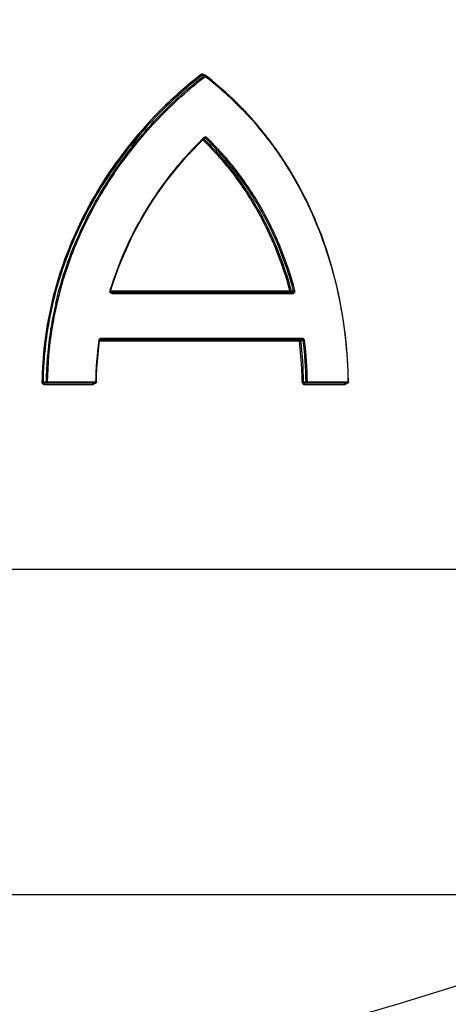
# Model space of a CAD drawing. Units: millimetres. Extents: x -2293 to 4080, y -597 to 3366.
# Drawn here: x 1623 to 1698, y 2888 to 3061 of the extents above; entities that cross this region are included whole.
import ezdxf

# ---------------------------------------------------------------- set-up
doc = ezdxf.new("R2010")
doc.units = ezdxf.units.MM
doc.header["$LTSCALE"] = 46.255
doc.header["$PDMODE"] = 3
doc.header["$PDSIZE"] = 0.3125
doc.layers.get('Defpoints').update_dxf_attribs({"linetype": 'CONTINUOUS'})
doc.layers.add('AM_5', color=3, linetype='CONTINUOUS', lineweight=25)
doc.layers.add('RUNDUNGEN', color=7, linetype='CONTINUOUS')
doc.styles.get("Standard").update_dxf_attribs({"font": 'txt', "width": 0.7})
doc.dimstyles.new('AM_DIN$0', dxfattribs={"dimtxt": 3.5, "dimasz": 2.5, "dimexe": 1, "dimexo": 1, "dimgap": 1.5, "dimtad": 1, "dimdsep": 46, "dimtxsty": 'STANDARD', "dimcen": 0, "dimclrd": 256, "dimclre": 256, "dimclrt": 2, "dimadec": 0, "dimazin": 2, "dimtp": 0.1, "dimtm": 0.1, "dimtfac": 0.71, "dimtdec": 3, "dimtmove": 0, "dimatfit": 3, "dimfxl": 1, "dimlwd": -1, "dimlwe": -1, "dimarcsym": 0})

# ---------------------------------------------------------------- blocks, each defined once
blk = doc.blocks.new('*D13')
at = {"layer": 'AM_5', "ltscale": 10, "transparency": 16777216}
for p, q in [((1155.21, 3365.83), (2769.6, 3365.83)), ((2768.6, 1496.16), (2768.6, 3335.83)), ((2310.4, 1466.16), (2769.6, 1466.16))]:
    blk.add_line(p, q, dxfattribs=at)
for points in [[(2763.6, 3335.83), (2773.6, 3335.83), (2768.6, 3365.83)], [(2763.6, 1496.16), (2773.6, 1496.16), (2768.6, 1466.16)]]:
    blk.add_solid(points, dxfattribs=at)
at = {"layer": 'Defpoints', "color": 0, "ltscale": 10, "transparency": 16777216}
for p in [(1154.21, 3365.83), (2768.6, 3365.83), (2309.4, 1466.16)]:
    blk.add_point(p, dxfattribs=at)
at = {"layer": 'AM_5', "color": 2, "ltscale": 10, "transparency": 16777216, "insert": (2736.1, 2415.99), "char_height": 35, "attachment_point": 5, "rotation": 90}
blk.add_mtext('1880', dxfattribs=at)

msp = doc.modelspace()

# ---------------------------------------------------------------- linework, layer by layer
at = {"layer": 'RUNDUNGEN', "color": 9, "linetype": 'Continuous'}
for p, q in [((1655.163, 3051.262), (1654.734, 3051.262)), ((1654.974, 3040.188), (1655.411, 3040.188)), ((1654.974, 3040.188), (1655.049, 3040.114)), ((1655.072, 3040.334), (1655.027, 3040.29)), ((1655.049, 3040.114), (1655.085, 3040.079)), ((1670.183, 3013.317), (1638.663, 3013.317)), ((1670.418, 3013.374), (1670.852, 3013.374)), ((1638.935, 3012.917), (1670.742, 3012.917)), ((1629.198, 3011.102), (1629.202, 3011.118)), ((1629.202, 3011.118), (1629.239, 3011.275)), ((1628.111, 3006.647), (1628.134, 3006.793)), ((1628.314, 3006.617), (1628.337, 3006.758)), ((1628.337, 3006.758), (1628.341, 3006.784)), ((1636.724, 3004.584), (1671.875, 3004.584)), ((1672.436, 3004.984), (1637.003, 3004.984)), ((1672.116, 3004.611), (1672.549, 3004.611)), ((1627.299, 2997.296), (1626.766, 2997.296)), ((1626.988, 2996.893), (1635.497, 2996.893)), ((1636.019, 2997.293), (1627.503, 2997.293)), ((1673.047, 2997.29), (1672.614, 2997.29)), ((1672.728, 2996.893), (1679.853, 2996.893)), ((1680.425, 2997.293), (1673.29, 2997.293)), ((1509.817, 2964.395), (1788.683, 2964.395)), ((1529.782, 2907.168), (1748.778, 2907.168))]:
    msp.add_line(p, q, dxfattribs=at)
at = {"layer": 'RUNDUNGEN', "color": 7, "linetype": 'Continuous'}
for p, q in [((1655.247, 3051.302), (1654.878, 3051.302)), ((1656.5, 3050.363), (1655.369, 3051.26)), ((1654.184, 3039.261), (1655.125, 3040.191)), ((1655.239, 3040.241), (1655.247, 3040.241)), ((1638.483, 3013.117), (1670.643, 3013.117)), ((1636.551, 3004.784), (1672.335, 3004.784)), ((1635.949, 2997.093), (1627.05, 2997.093)), ((1680.317, 2997.093), (1672.829, 2997.093))]:
    msp.add_line(p, q, dxfattribs=at)
for points in [[(1662.32, 3044.957), (1661.215, 3046.098), (1660.081, 3047.21), (1658.916, 3048.292), (1657.723, 3049.343), (1656.5, 3050.363)], [(1680.517, 2997.295), (1680.485, 2998.825), (1680.416, 3000.501), (1680.312, 3002.174), (1680.172, 3003.843), (1679.996, 3005.507), (1679.785, 3007.166), (1679.538, 3008.818), (1679.256, 3010.461), (1678.939, 3012.096), (1678.587, 3013.72), (1678.2, 3015.333), (1677.777, 3016.934), (1677.321, 3018.522), (1676.829, 3020.095), (1676.303, 3021.653), (1675.743, 3023.195), (1675.149, 3024.719), (1674.522, 3026.226), (1673.86, 3027.713), (1673.166, 3029.181), (1672.438, 3030.627), (1671.677, 3032.053), (1670.884, 3033.456), (1670.058, 3034.836), (1669.201, 3036.191), (1668.311, 3037.523), (1667.39, 3038.829), (1666.438, 3040.109), (1665.454, 3041.362), (1664.44, 3042.588), (1663.396, 3043.787), (1662.32, 3044.957)], [(1638.663, 3013.373), (1639.044, 3014.585), (1639.5, 3015.933), (1639.99, 3017.274), (1640.514, 3018.608), (1641.07, 3019.934), (1641.659, 3021.252), (1642.282, 3022.559), (1642.936, 3023.855), (1643.623, 3025.14), (1644.341, 3026.411), (1645.092, 3027.67), (1645.873, 3028.913), (1646.684, 3030.141), (1647.526, 3031.352), (1648.396, 3032.545), (1649.295, 3033.719), (1650.221, 3034.872), (1651.174, 3036.004), (1652.153, 3037.114), (1653.157, 3038.199), (1654.184, 3039.261)], [(1655.125, 3040.191), (1655.138, 3040.202), (1655.153, 3040.213), (1655.169, 3040.222)], [(1655.169, 3040.222), (1655.185, 3040.229), (1655.202, 3040.235), (1655.22, 3040.239), (1655.239, 3040.241)], [(1638.863, 3013.117), (1638.856, 3013.117), (1638.833, 3013.119), (1638.812, 3013.123), (1638.791, 3013.13), (1638.771, 3013.138), (1638.752, 3013.148), (1638.735, 3013.16), (1638.719, 3013.173), (1638.704, 3013.188), (1638.691, 3013.205), (1638.68, 3013.222), (1638.671, 3013.24), (1638.665, 3013.257), (1638.66, 3013.275), (1638.657, 3013.293), (1638.655, 3013.311), (1638.655, 3013.329), (1638.657, 3013.347), (1638.661, 3013.365), (1638.663, 3013.373)], [(1636.149, 2997.29), (1636.177, 2998.415), (1636.235, 2999.688), (1636.321, 3000.96), (1636.435, 3002.232), (1636.577, 3003.502), (1636.724, 3004.611)], [(1636.724, 3004.611), (1636.724, 3004.612), (1636.728, 3004.63), (1636.733, 3004.648), (1636.74, 3004.665), (1636.749, 3004.682), (1636.759, 3004.698), (1636.772, 3004.713), (1636.785, 3004.727), (1636.8, 3004.739), (1636.816, 3004.751), (1636.834, 3004.76), (1636.852, 3004.769), (1636.871, 3004.775), (1636.891, 3004.78), (1636.912, 3004.783), (1636.933, 3004.784)]]:
    msp.add_lwpolyline(points, dxfattribs=at)
at = {"layer": 'RUNDUNGEN', "color": 9, "linetype": 'Continuous'}
for centre, radius, start, end in [((1699.798, 2992.882), 73.982, 127.69297, 134.99382), ((1699.854, 2992.774), 73.87, 127.64789, 134.94519), ((1699.594, 2993.823), 72.619, 127.72305, 127.87986), ((1618.442, 3004.155), 59.768, 52.07958, 52.26684), ((1654.872, 3050.813), 0.544, 34.41109, 41.60085), ((1618.242, 3003.92), 60.076, 43.40318, 51.89418), ((1654.616, 3050.638), 0.854, 32.8947, 34.3973), ((1655.343, 3040.055), 0.389, 129.30816, 134.04188), ((1693.478, 2996.066), 66.014, 164.19463, 166.68015), ((1638.924, 3013.319), 0.397, 200.91895, 210.52834), ((1638.928, 3013.322), 0.403, 210.57742, 224.97696), ((1638.931, 3013.324), 0.406, 224.98868, 229.88757), ((1692.772, 2996.254), 65.491, 166.85498, 170.73897), ((1692.681, 2996.252), 65.197, 166.8336, 170.70336), ((1691.606, 2996.414), 64.11, 170.84312, 179.21488), ((1692.026, 2996.377), 64.735, 170.8721, 175.07455), ((1694.214, 2996.417), 58.201, 171.87943, 179.13807), ((1636.983, 3004.583), 0.391, 163.09683, 171.87532), ((1636.987, 3004.582), 0.396, 149.28381, 163.05164), ((1636.99, 3004.58), 0.399, 145.29656, 149.27737), ((1606.063, 2996.444), 66.313, 2.28668, 7.05082), ((1606.008, 2996.435), 66.611, 0.73521, 7.05038), ((1606.274, 2996.426), 66.779, 0.741, 7.0403), ((1606.303, 2996.426), 66.992, 0.74112, 7.04139), ((1691.634, 2996.415), 64.341, 175.07805, 177.61552), ((1691.523, 2996.42), 64.23, 177.61607, 179.21924), ((1605.669, 2996.422), 66.708, 0.74343, 2.29238), ((1627.168, 3037.283), 39.99, 269.13233, 269.42383), ((1672.747, 2976.076), 21.215, 90.36066, 91.01542)]:
    msp.add_arc(centre, radius, start, end, dxfattribs=at)
at = {"layer": 'RUNDUNGEN', "color": 7, "linetype": 'Continuous'}
for centre, start, end in [((1655.247, 3051.102), 52.29011, 55.51177), ((1635.949, 2997.293), 270.00181, 332.57878), ((1680.317, 2997.293), 270.00185, 333.49614)]:
    msp.add_arc(centre, 0.2, start, end, dxfattribs=at)
at = {"layer": 'RUNDUNGEN', "color": 9, "linetype": 'Continuous'}
for points, knots in [([(1628.997, 3011.148), (1629.936, 3015.169), (1632.566, 3023.014), (1638.484, 3033.802), (1645.991, 3043.307), (1651.895, 3048.72), (1655.006, 3051.141)], [0, 0, 0, 0, 0.2550637, 0.5076922, 0.7565266, 1, 1, 1, 1]), ([(1655.019, 3051.423), (1654.956, 3051.472), (1654.791, 3051.531), (1654.627, 3051.472), (1654.564, 3051.423)], [0, 0, 0, 0, 0.4998774, 1, 1, 1, 1]), ([(1654.564, 3051.423), (1654.588, 3051.385), (1654.637, 3051.325), (1654.701, 3051.273), (1654.734, 3051.262)], [0, 0, 0, 0, 0.5665479, 1, 1, 1, 1]), ([(1655.019, 3051.423), (1655.006, 3051.402), (1654.985, 3051.363), (1654.972, 3051.32), (1654.971, 3051.301)], [0, 0, 0, 0, 0.5690723, 1, 1, 1, 1]), ([(1655.163, 3051.262), (1655.169, 3051.269), (1655.192, 3051.29), (1655.224, 3051.302), (1655.247, 3051.302)], [0, 0, 0, 0, 0.2700576, 1, 1, 1, 1]), ([(1655.175, 3051.258), (1655.181, 3051.255), (1655.208, 3051.241), (1655.231, 3051.222), (1655.248, 3051.205)], [0, 0, 0, 0, 0.2124708, 1, 1, 1, 1]), ([(1655.369, 3051.26), (1655.385, 3051.248), (1655.381, 3051.201), (1655.361, 3051.151), (1655.344, 3051.118), (1655.333, 3051.102)], [0, 0, 0, 0, 0.3514001, 0.6460933, 1, 1, 1, 1]), ([(1629.959, 3014.047), (1631.015, 3017.779), (1633.776, 3025.035), (1639.613, 3035.001), (1646.816, 3043.8), (1652.401, 3048.837), (1655.333, 3051.102)], [0, 0, 0, 0, 0.2550583, 0.5075968, 0.7563804, 1, 1, 1, 1]), ([(1655.333, 3051.102), (1657.29, 3049.59), (1661.034, 3046.307), (1666.014, 3040.702), (1670.318, 3034.474), (1673.902, 3027.711), (1676.735, 3020.505), (1679.49, 3010.427), (1680.366, 3002.546), (1680.425, 2997.293)], [0, 0, 0, 0, 0.1208851, 0.2426224, 0.3655928, 0.4900216, 0.6159446, 0.7432063, 1, 1, 1, 1]), ([(1647.491, 3045.2), (1644.397, 3042.109), (1638.69, 3035.314), (1633.17, 3025.641), (1629.892, 3017.299), (1628.055, 3010.778), (1626.895, 3004.087), (1626.593, 2999.562), (1626.562, 2997.298)], [0, 0, 0, 0, 0.2450331, 0.4942918, 0.6201469, 0.7464909, 0.8731604, 1, 1, 1, 1]), ([(1647.67, 3045.058), (1644.581, 3041.977), (1638.882, 3035.204), (1633.369, 3025.56), (1630.093, 3017.242), (1628.258, 3010.74), (1627.098, 3004.066), (1626.796, 2999.553), (1626.766, 2997.296)], [0, 0, 0, 0, 0.245051, 0.494312, 0.6201644, 0.7465036, 0.8731671, 1, 1, 1, 1]), ([(1655.027, 3040.29), (1653.16, 3038.481), (1649.616, 3034.6), (1645.022, 3028.131), (1641.229, 3021.052), (1639.325, 3016.012), (1638.544, 3013.431)], [0, 0, 0, 0, 0.2450541, 0.4939478, 0.7458565, 1, 1, 1, 1]), ([(1654.883, 3039.952), (1656.706, 3038.177), (1660.122, 3034.34), (1664.414, 3027.894), (1667.839, 3020.849), (1669.505, 3015.864), (1670.183, 3013.317)], [0, 0, 0, 0, 0.2456899, 0.4940596, 0.7455304, 1, 1, 1, 1]), ([(1655.125, 3040.191), (1655.138, 3040.203), (1655.122, 3040.269), (1655.094, 3040.307), (1655.072, 3040.334)], [0, 0, 0, 0, 0.3439071, 1, 1, 1, 1]), ([(1655.085, 3040.079), (1656.912, 3038.299), (1660.334, 3034.451), (1664.635, 3027.989), (1668.067, 3020.925), (1669.738, 3015.927), (1670.418, 3013.374)], [0, 0, 0, 0, 0.2456692, 0.4940333, 0.7455118, 1, 1, 1, 1]), ([(1655.593, 3040.334), (1655.529, 3040.396), (1655.35, 3040.477), (1655.165, 3040.412), (1655.096, 3040.356)], [0, 0, 0, 0, 0.5011149, 1, 1, 1, 1]), ([(1655.411, 3040.188), (1655.444, 3040.198), (1655.511, 3040.244), (1655.566, 3040.3), (1655.593, 3040.334)], [0, 0, 0, 0, 0.4420906, 1, 1, 1, 1]), ([(1670.852, 3013.374), (1670.169, 3015.94), (1668.489, 3020.963), (1665.034, 3028.059), (1660.7, 3034.546), (1657.251, 3038.404), (1655.411, 3040.188)], [0, 0, 0, 0, 0.2545081, 0.5059871, 0.7543391, 1, 1, 1, 1]), ([(1671.088, 3013.431), (1670.402, 3016.006), (1668.716, 3021.045), (1665.248, 3028.165), (1660.9, 3034.674), (1657.44, 3038.545), (1655.593, 3040.334)], [0, 0, 0, 0, 0.2545304, 0.5060178, 0.7543624, 1, 1, 1, 1]), ([(1638.663, 3013.373), (1638.664, 3013.377), (1638.65, 3013.387), (1638.63, 3013.398), (1638.59, 3013.414), (1638.561, 3013.425), (1638.544, 3013.431)], [0, 0, 0, 0, 0.0846461, 0.289218, 0.6033843, 1, 1, 1, 1]), ([(1638.669, 3013.014), (1638.688, 3012.998), (1638.766, 3012.943), (1638.864, 3012.917), (1638.935, 3012.917)], [0, 0, 0, 0, 0.2550068, 1, 1, 1, 1]), ([(1638.863, 3013.117), (1638.889, 3013.117), (1638.918, 3013.059), (1638.932, 3012.992), (1638.935, 3012.943), (1638.935, 3012.917)], [0, 0, 0, 0, 0.3514146, 0.6531309, 1, 1, 1, 1]), ([(1670.183, 3013.317), (1670.203, 3013.324), (1670.28, 3013.348), (1670.359, 3013.366), (1670.418, 3013.374)], [0, 0, 0, 0, 0.2560966, 1, 1, 1, 1]), ([(1670.183, 3013.317), (1670.183, 3013.292), (1670.188, 3013.242), (1670.209, 3013.169), (1670.252, 3013.117), (1670.282, 3013.117)], [0, 0, 0, 0, 0.3250457, 0.6139234, 1, 1, 1, 1]), ([(1670.418, 3013.374), (1670.424, 3013.344), (1670.427, 3013.283), (1670.402, 3013.199), (1670.353, 3013.135), (1670.305, 3013.117), (1670.282, 3013.117)], [0, 0, 0, 0, 0.2834876, 0.5557461, 0.7941391, 1, 1, 1, 1]), ([(1670.643, 3013.117), (1670.705, 3013.117), (1670.805, 3013.159), (1670.866, 3013.275), (1670.862, 3013.343), (1670.852, 3013.374)], [0, 0, 0, 0, 0.4882075, 0.7431531, 1, 1, 1, 1]), ([(1670.643, 3013.117), (1670.674, 3013.117), (1670.717, 3013.065), (1670.737, 3012.992), (1670.742, 3012.943), (1670.742, 3012.917)], [0, 0, 0, 0, 0.3862348, 0.6750455, 1, 1, 1, 1]), ([(1670.742, 3012.917), (1670.797, 3012.917), (1670.911, 3012.947), (1671.042, 3013.07), (1671.11, 3013.243), (1671.104, 3013.371), (1671.088, 3013.431)], [0, 0, 0, 0, 0.2320534, 0.4761918, 0.7352834, 1, 1, 1, 1]), ([(1670.852, 3013.374), (1670.89, 3013.378), (1670.97, 3013.395), (1671.048, 3013.417), (1671.088, 3013.431)], [0, 0, 0, 0, 0.4736058, 1, 1, 1, 1]), ([(1636.724, 3004.611), (1636.724, 3004.611), (1636.72, 3004.613), (1636.71, 3004.617), (1636.684, 3004.623), (1636.645, 3004.631), (1636.613, 3004.636), (1636.596, 3004.639)], [0, 0, 0, 0, 0.0213548, 0.0749132, 0.2789928, 0.5968955, 1, 1, 1, 1]), ([(1637.003, 3004.984), (1636.936, 3004.984), (1636.845, 3004.961), (1636.769, 3004.913), (1636.751, 3004.899)], [0, 0, 0, 0, 0.745778, 1, 1, 1, 1]), ([(1636.933, 3004.784), (1636.943, 3004.784), (1636.967, 3004.802), (1636.986, 3004.847), (1637, 3004.91), (1637.003, 3004.958), (1637.003, 3004.984)], [0, 0, 0, 0, 0.1388486, 0.3583036, 0.6566362, 1, 1, 1, 1]), ([(1671.875, 3004.584), (1671.875, 3004.61), (1671.88, 3004.659), (1671.901, 3004.732), (1671.945, 3004.784), (1671.975, 3004.784)], [0, 0, 0, 0, 0.3238596, 0.6120468, 1, 1, 1, 1]), ([(1671.875, 3004.584), (1671.885, 3004.585), (1671.926, 3004.592), (1671.968, 3004.597), (1672, 3004.601)], [0, 0, 0, 0, 0.2344233, 1, 1, 1, 1]), ([(1671.975, 3004.784), (1672.01, 3004.784), (1672.088, 3004.735), (1672.111, 3004.655), (1672.116, 3004.611)], [0, 0, 0, 0, 0.443121, 1, 1, 1, 1]), ([(1672, 3004.601), (1672.01, 3004.602), (1672.049, 3004.606), (1672.088, 3004.61), (1672.116, 3004.611)], [0, 0, 0, 0, 0.2774435, 1, 1, 1, 1]), ([(1672.335, 3004.784), (1672.366, 3004.784), (1672.41, 3004.835), (1672.431, 3004.909), (1672.436, 3004.958), (1672.436, 3004.984)], [0, 0, 0, 0, 0.3880766, 0.676219, 1, 1, 1, 1]), ([(1672.549, 3004.611), (1672.542, 3004.66), (1672.485, 3004.753), (1672.384, 3004.784), (1672.335, 3004.784)], [0, 0, 0, 0, 0.5049343, 1, 1, 1, 1]), ([(1672.79, 3004.639), (1672.779, 3004.73), (1672.716, 3004.866), (1672.565, 3004.966), (1672.478, 3004.984), (1672.436, 3004.984)], [0, 0, 0, 0, 0.5186068, 0.7634535, 1, 1, 1, 1]), ([(1672.549, 3004.611), (1672.567, 3004.612), (1672.647, 3004.618), (1672.728, 3004.628), (1672.79, 3004.639)], [0, 0, 0, 0, 0.2189704, 1, 1, 1, 1]), ([(1626.562, 2997.298), (1626.561, 2997.243), (1626.585, 2997.131), (1626.686, 2996.996), (1626.827, 2996.912), (1626.935, 2996.893), (1626.988, 2996.893)], [0, 0, 0, 0, 0.2556715, 0.5076446, 0.7551713, 1, 1, 1, 1]), ([(1626.766, 2997.296), (1626.765, 2997.264), (1626.788, 2997.199), (1626.863, 2997.136), (1626.954, 2997.101), (1627.018, 2997.093), (1627.05, 2997.093)], [0, 0, 0, 0, 0.247911, 0.4979626, 0.7488639, 1, 1, 1, 1]), ([(1626.988, 2996.893), (1626.988, 2996.94), (1626.995, 2997.005), (1627.019, 2997.073), (1627.041, 2997.093), (1627.05, 2997.093)], [0, 0, 0, 0, 0.6518431, 0.8705587, 1, 1, 1, 1]), ([(1627.299, 2997.296), (1627.313, 2997.295), (1627.381, 2997.295), (1627.449, 2997.295), (1627.503, 2997.293)], [0, 0, 0, 0, 0.2150819, 1, 1, 1, 1]), ([(1627.44, 2997.093), (1627.421, 2997.093), (1627.381, 2997.105), (1627.334, 2997.153), (1627.305, 2997.219), (1627.299, 2997.27), (1627.299, 2997.296)], [0, 0, 0, 0, 0.2092464, 0.4445173, 0.7121127, 1, 1, 1, 1]), ([(1627.44, 2997.093), (1627.45, 2997.093), (1627.472, 2997.113), (1627.496, 2997.181), (1627.503, 2997.245), (1627.503, 2997.293)], [0, 0, 0, 0, 0.1296773, 0.3484189, 1, 1, 1, 1]), ([(1635.497, 2996.893), (1635.566, 2996.893), (1635.71, 2996.929), (1635.817, 2997.032), (1635.853, 2997.093)], [0, 0, 0, 0, 0.4940398, 1, 1, 1, 1]), ([(1635.497, 2996.893), (1635.497, 2996.941), (1635.504, 2997.006), (1635.532, 2997.074), (1635.556, 2997.093), (1635.566, 2997.093)], [0, 0, 0, 0, 0.6422922, 0.8620453, 1, 1, 1, 1]), ([(1635.949, 2997.093), (1635.959, 2997.093), (1635.983, 2997.112), (1636.011, 2997.18), (1636.019, 2997.245), (1636.019, 2997.293)], [0, 0, 0, 0, 0.1381333, 0.3578832, 1, 1, 1, 1]), ([(1636.149, 2997.29), (1636.149, 2997.291), (1636.144, 2997.289), (1636.139, 2997.291), (1636.127, 2997.291), (1636.105, 2997.292), (1636.068, 2997.292), (1636.037, 2997.293), (1636.019, 2997.293)], [0, 0, 0, 0, 0.0177049, 0.0702914, 0.1565831, 0.2745912, 0.5942012, 1, 1, 1, 1]), ([(1672.371, 2997.287), (1672.373, 2997.187), (1672.429, 2997.031), (1672.588, 2996.914), (1672.682, 2996.893), (1672.728, 2996.893)], [0, 0, 0, 0, 0.5196913, 0.7647514, 1, 1, 1, 1]), ([(1672.614, 2997.29), (1672.615, 2997.237), (1672.667, 2997.129), (1672.777, 2997.093), (1672.829, 2997.093)], [0, 0, 0, 0, 0.5052968, 1, 1, 1, 1]), ([(1672.728, 2996.893), (1672.728, 2996.919), (1672.733, 2996.968), (1672.754, 2997.042), (1672.798, 2997.093), (1672.829, 2997.093)], [0, 0, 0, 0, 0.3232663, 0.6111163, 1, 1, 1, 1]), ([(1673.047, 2997.29), (1673.065, 2997.29), (1673.146, 2997.291), (1673.227, 2997.293), (1673.29, 2997.293)], [0, 0, 0, 0, 0.2196226, 1, 1, 1, 1]), ([(1673.188, 2997.093), (1673.17, 2997.093), (1673.13, 2997.105), (1673.066, 2997.169), (1673.048, 2997.241), (1673.047, 2997.29)], [0, 0, 0, 0, 0.2110441, 0.447616, 1, 1, 1, 1]), ([(1673.188, 2997.093), (1673.219, 2997.093), (1673.263, 2997.144), (1673.285, 2997.218), (1673.29, 2997.267), (1673.29, 2997.293)], [0, 0, 0, 0, 0.3890018, 0.6768091, 1, 1, 1, 1]), ([(1679.853, 2996.893), (1679.913, 2996.893), (1680.04, 2996.933), (1680.123, 2997.035), (1680.152, 2997.093)], [0, 0, 0, 0, 0.4808588, 1, 1, 1, 1]), ([(1679.853, 2996.893), (1679.853, 2996.919), (1679.858, 2996.992), (1679.908, 2997.093), (1679.961, 2997.093)], [0, 0, 0, 0, 0.3270554, 1, 1, 1, 1]), ([(1680.317, 2997.093), (1680.332, 2997.093), (1680.375, 2997.112), (1680.415, 2997.189), (1680.425, 2997.255), (1680.425, 2997.293)], [0, 0, 0, 0, 0.1793558, 0.5394949, 1, 1, 1, 1]), ([(1680.517, 2997.295), (1680.517, 2997.295), (1680.514, 2997.295), (1680.51, 2997.294), (1680.502, 2997.295), (1680.486, 2997.294), (1680.46, 2997.293), (1680.437, 2997.293), (1680.425, 2997.293)], [0, 0, 0, 0, 0.017073, 0.0677869, 0.151372, 0.2665438, 0.5838714, 1, 1, 1, 1]), ([(1714.245, 2895.96), (1705.274, 2892.852), (1687.232, 2886.994), (1668.866, 2882.195), (1659.612, 2880.198)], [0, 0, 0, 0, 0.5007154, 1, 1, 1, 1])]:
    msp.add_open_spline(points, degree=3, knots=knots, dxfattribs=at)
for points in [[(1654.878, 3051.302), (1654.828, 3051.302), (1654.776, 3051.288), (1654.734, 3051.262)], [(1655.163, 3051.262), (1655.167, 3051.261), (1655.171, 3051.259), (1655.175, 3051.258)], [(1655.248, 3051.205), (1655.259, 3051.195), (1655.269, 3051.185), (1655.279, 3051.174)], [(1655.411, 3040.188), (1655.365, 3040.223), (1655.304, 3040.241), (1655.247, 3040.241)], [(1638.544, 3013.431), (1638.519, 3013.35), (1638.523, 3013.256), (1638.553, 3013.177)], [(1636.751, 3004.899), (1636.717, 3004.874), (1636.686, 3004.842), (1636.662, 3004.807)]]:
    msp.add_open_spline(points, degree=3, dxfattribs=at)
at = {"layer": 'RUNDUNGEN', "color": 7, "linetype": 'Continuous'}
for points in [[(1655.36, 3051.266), (1655.327, 3051.289), (1655.286, 3051.302), (1655.247, 3051.302)], [(1636.149, 2997.29), (1636.149, 2997.259), (1636.141, 2997.228), (1636.127, 2997.201)], [(1680.517, 2997.295), (1680.517, 2997.264), (1680.51, 2997.232), (1680.496, 2997.204)]]:
    msp.add_open_spline(points, degree=3, dxfattribs=at)

# ---------------------------------------------------------------- dimensions: what is measured, and where the dimension line sits
at = {"layer": 'AM_5', "ltscale": 10}
dim = msp.add_linear_dim(base=(2768.603, 3365.825), p1=(2309.396, 1466.158), p2=(1154.205, 3365.825), angle=90, text='1880', dimstyle='AM_DIN$0', override={"dimtxt": 35, "dimasz": 30, "dimgap": 15, "dimsah": 1}, dxfattribs=at)
dim.commit()
dim.dimension.update_dxf_attribs({"geometry": '*D13', "text_midpoint": (2736.103, 2415.992)})

doc.saveas('drawing.dxf')
